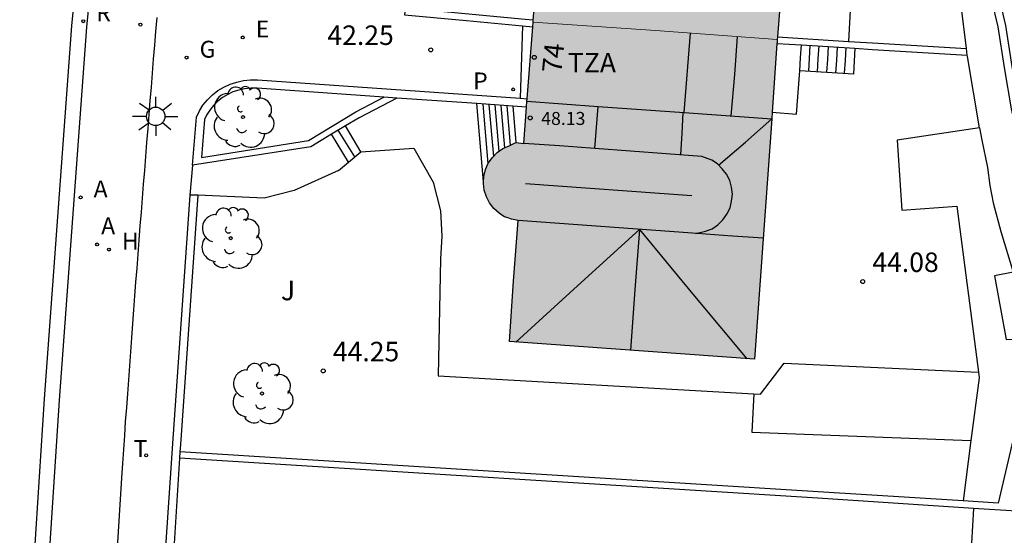
# Model space of a CAD drawing. Units: millimetres. Extents: x 584494 to 584857, y 4797039 to 4797291.
# Drawn here: x 584542 to 584580, y 4797223 to 4797243 of the extents above; entities that cross this region are included whole.
import ezdxf
from ezdxf.enums import TextEntityAlignment as Align

# ---------------------------------------------------------------- set-up
doc = ezdxf.new("R2010")
doc.units = ezdxf.units.MM
for name, color, linetype in [('020204', 9, 'Continuous'), ('020308', 9, 'Continuous'), ('060108', 9, 'Continuous'), ('060113', 4, 'Continuous'), ('060117', 9, 'Continuous'), ('060124', 9, 'Continuous'), ('060141', 9, 'Continuous'), ('070104', 3, 'Continuous'), ('070105', 6, 'Continuous'), ('070106', 6, 'Continuous'), ('080107', 9, 'Continuous'), ('080109', 9, 'Continuous'), ('080110', 9, 'Continuous'), ('080201', 9, 'Continuous'), ('080202', 9, 'Continuous'), ('080303', 9, 'Continuous'), ('080308', 9, 'Continuous'), ('080311', 9, 'Continuous'), ('100116', 71, 'Continuous'), ('100202', 3, 'Continuous'), ('100301', 7, 'Continuous'), ('200204', 4, 'Continuous'), ('200205', 4, 'Continuous'), ('200304', 4, 'Continuous'), ('200305', 4, 'Continuous'), ('210102', 4, 'Continuous'), ('210201', 9, 'Continuous'), ('210203', 4, 'Continuous'), ('210205', 4, 'Continuous'), ('210301', 9, 'Continuous'), ('210305', 4, 'Continuous'), ('220207', 9, 'Continuous'), ('220307', 9, 'Continuous'), ('230204', 9, 'Continuous'), ('230304', 9, 'Continuous'), ('240205', 1, 'Continuous'), ('240305', 1, 'Continuous'), ('250206', 9, 'Continuous'), ('990501', 21, 'Continuous')]:
    doc.layers.add(name, color=color, linetype=linetype)
doc.layers.add('080111', color=7, linetype='Continuous', lineweight=30)
doc.layers.add('080117', color=7, linetype='Continuous', lineweight=20)
doc.styles.add('ARIAL', font='ARIAL.TTF', dxfattribs={"height": 1})
doc.styles.add('ARIALI', font='ARIALI.TTF', dxfattribs={"height": 1})
doc.styles.add('ROMANS', font='romans__.ttf', dxfattribs={"height": 1})

# ---------------------------------------------------------------- blocks, each defined once
blk = doc.blocks.new('PUNTO')
blk.add_circle((0, 0), 0.075)
at = {"layer": '080201'}
blk.add_attdef('NPUNTO', (1752572.832, 14388865.909, 118.08), '', height=0.75, rotation=359.9988, dxfattribs=at)
blk = doc.blocks.new('PLUVI3')
blk.add_circle((0, 0), 0.055)
blk = doc.blocks.new('ABAS')
blk.add_circle((0, 0), 0.055)
blk = doc.blocks.new('REGALU')
blk.add_circle((0, 0), 0.055)
blk = doc.blocks.new('RETEL')
blk.add_circle((0, 0), 0.055)
blk = doc.blocks.new('PLUVI2')
blk.add_circle((0, 0), 0.055)
blk = doc.blocks.new('ARBOL')
blk.add_circle((0, 0), 0.0587)
for centre, radius, start, end in [((-0.28, 0.855), 0.3, 359.2878, 173.6078), ((0.097, 0.97), 0.21, 23.1565, 160.4665), ((-0.564, 0.381), 0.532, 92.28, 254.58), ((0.438, 0.881), 0.24, 301.578, 139.328), ((-0.091, 0.321), 0.12, 119.14, 310.56), ((0.656, 0.288), 0.443, 319.8556, 114.7656), ((0.819, -0.249), 0.383, 235.5275, 62.0275), ((-0.556, -0.339), 0.555, 142.64, 266.54), ((-0.039, -0.384), 0.21, 189.64, 323.88), ((0.299, -0.624), 0.532, 224.67, 0.24), ((-0.301, -0.676), 0.45, 213.78, 295.32)]:
    blk.add_arc(centre, radius, start, end)
blk = doc.blocks.new('COTAPU')
blk.add_circle((0, 0), 0.075)
blk = doc.blocks.new('FAROLA')
for p, q in [((-0.63, 0.51), (-0.255, 0.245)), ((0, 0.355), (0, 0.755)), ((0.605, 0.49), (0.276, 0.223)), ((-0.355, 0), (-0.895, 0)), ((0.355, 0), (0.855, 0)), ((-0.65, -0.52), (-0.255, -0.24)), ((0, -0.355), (0, -0.755)), ((0.585, -0.52), (0.256, -0.246))]:
    blk.add_line(p, q)
blk.add_circle((0, 0), 0.355)
blk = doc.blocks.new('REGAS')
blk.add_circle((0, 0), 0.055)
blk = doc.blocks.new('HIDRAN')
blk.add_circle((0, 0), 0.055)
blk = doc.blocks.new('BloquePortal')
blk.add_circle((0, 0), 0.075)
at = {"flags": 5}
blk.add_attdef('INDICE', text='', height=0.75, dxfattribs=at).set_placement((0, 0), align=Align.MIDDLE_CENTER)
blk = doc.blocks.new('PLUVI1')
blk.add_circle((0, 0), 0.055)

msp = doc.modelspace()

# ---------------------------------------------------------------- hatches: boundary and pattern name
at = {"layer": '990501'}
for points in [[(584571.895, 4797249.889), (584572.229, 4797254.515), (584562.84, 4797255.189), (584562.673, 4797252.863), (584562.507, 4797250.537), (584562.246, 4797250.524), (584562.113, 4797250.493), (584561.976, 4797250.46), (584561.859, 4797250.409), (584561.74, 4797250.356), (584561.52, 4797250.206), (584561.324, 4797250.019), (584561.172, 4797249.802), (584561.056, 4797249.559), (584560.985, 4797249.303), (584560.964, 4797249.036), (584560.989, 4797248.769), (584561.062, 4797248.512), (584561.177, 4797248.27), (584561.337, 4797248.055), (584561.531, 4797247.871), (584561.752, 4797247.725), (584562.001, 4797247.62), (584562.293, 4797247.564), (584562.234, 4797246.75), (584562.175, 4797245.936), (584562.063, 4797244.545), (584561.95, 4797243.154), (584566.655, 4797242.815), (584571.361, 4797242.475), (584571.461, 4797243.869), (584571.561, 4797245.262)], [(584571.895, 4797249.889), (584572.229, 4797254.515), (584562.84, 4797255.189), (584562.673, 4797252.863), (584562.507, 4797250.537), (584562.246, 4797250.524), (584562.113, 4797250.493), (584561.976, 4797250.46), (584561.859, 4797250.409), (584561.74, 4797250.356), (584561.52, 4797250.206), (584561.324, 4797250.019), (584561.172, 4797249.802), (584561.056, 4797249.559), (584560.985, 4797249.303), (584560.964, 4797249.036), (584560.989, 4797248.769), (584561.062, 4797248.512), (584561.177, 4797248.27), (584561.337, 4797248.055), (584561.531, 4797247.871), (584561.752, 4797247.725), (584562.001, 4797247.62), (584562.293, 4797247.564), (584562.234, 4797246.75), (584562.175, 4797245.936), (584562.063, 4797244.545), (584561.95, 4797243.154), (584566.655, 4797242.815), (584571.361, 4797242.475), (584571.461, 4797243.869), (584571.561, 4797245.262)], [(584571.141, 4797239.414), (584571.351, 4797242.338), (584571.361, 4797242.475), (584566.655, 4797242.815), (584561.95, 4797243.154), (584561.702, 4797240.095), (584561.585, 4797238.474), (584561.289, 4797238.5), (584561.024, 4797238.385), (584560.782, 4797238.273), (584560.565, 4797238.119), (584560.373, 4797237.93), (584560.222, 4797237.708), (584560.113, 4797237.463), (584560.05, 4797237.202), (584560.034, 4797236.935), (584560.066, 4797236.671), (584560.147, 4797236.414), (584560.267, 4797236.178), (584560.435, 4797235.965), (584560.537, 4797235.873), (584560.64, 4797235.78), (584560.747, 4797235.714), (584560.856, 4797235.647), (584560.985, 4797235.597), (584561.113, 4797235.546), (584561.369, 4797235.496), (584561.201, 4797233.17), (584561.033, 4797230.844), (584570.474, 4797230.162), (584570.807, 4797234.788)], [(584571.141, 4797239.414), (584571.351, 4797242.338), (584571.361, 4797242.475), (584566.655, 4797242.815), (584561.95, 4797243.154), (584561.702, 4797240.095), (584561.585, 4797238.474), (584561.289, 4797238.5), (584561.024, 4797238.385), (584560.782, 4797238.273), (584560.565, 4797238.119), (584560.373, 4797237.93), (584560.222, 4797237.708), (584560.113, 4797237.463), (584560.05, 4797237.202), (584560.034, 4797236.935), (584560.066, 4797236.671), (584560.147, 4797236.414), (584560.267, 4797236.178), (584560.435, 4797235.965), (584560.537, 4797235.873), (584560.64, 4797235.78), (584560.747, 4797235.714), (584560.856, 4797235.647), (584560.985, 4797235.597), (584561.113, 4797235.546), (584561.369, 4797235.496), (584561.201, 4797233.17), (584561.033, 4797230.844), (584570.474, 4797230.162), (584570.807, 4797234.788)]]:
    msp.add_hatch(color=256, dxfattribs=at).paths.add_polyline_path(points)

# ---------------------------------------------------------------- linework, layer by layer
at = {"layer": '060108'}
msp.add_polyline3d([(584544.657, 4797202.173, 40.129), (584546.107, 4797225.602, 41.779), (584546.147, 4797226.152, 41.809), (584546.187, 4797226.692, 41.839), (584546.227, 4797227.222, 41.879), (584546.257, 4797227.762, 41.909), (584546.307, 4797228.302, 41.949), (584546.337, 4797228.832, 41.979), (584546.377, 4797229.372, 42.009), (584546.417, 4797229.912, 42.049), (584546.457, 4797230.442, 42.079), (584546.497, 4797230.992, 42.109), (584546.537, 4797231.532, 42.149), (584546.577, 4797232.062, 42.179), (584546.617, 4797232.602, 42.219), (584546.657, 4797233.132, 42.249), (584546.707, 4797233.672, 42.279), (584546.737, 4797234.212, 42.319), (584546.777, 4797234.742, 42.349), (584546.817, 4797235.292, 42.389), (584546.867, 4797235.822, 42.419), (584546.907, 4797236.362, 42.449), (584546.947, 4797236.902, 42.489), (584546.997, 4797237.432, 42.519), (584547.037, 4797237.972, 42.549), (584547.077, 4797238.512, 42.589), (584547.127, 4797239.042, 42.629), (584547.167, 4797239.582, 42.659), (584547.207, 4797240.112, 42.699), (584547.257, 4797240.642, 42.729), (584547.297, 4797241.172, 42.769), (584547.337, 4797241.712, 42.809), (584547.387, 4797242.252, 42.839), (584547.427, 4797242.782, 42.879), (584547.467, 4797243.312, 42.909)], dxfattribs=at)
at = {"layer": '060113'}
msp.add_polyline3d([(584546.048, 4797256.151, 43.779), (584544.748, 4797242.942, 42.889), (584543.697, 4797228.592, 42.049), (584542.857, 4797215.582, 41.189), (584542.057, 4797202.693, 40.199), (584541.176, 4797188.763, 39.179), (584540.576, 4797178.504, 38.469), (584539.766, 4797166.724, 37.709), (584539.206, 4797166.764, 37.709), (584540.016, 4797178.544, 38.469), (584540.616, 4797188.803, 39.179), (584541.497, 4797202.733, 40.199), (584542.297, 4797215.622, 41.189), (584543.137, 4797228.632, 42.049), (584544.188, 4797242.992, 42.889), (584545.488, 4797256.211, 43.779)], dxfattribs=at)
at = {"layer": '060117'}
for points in [[(584572.217, 4797241.271, 45.009), (584572.247, 4797241.761, 45.009), (584572.277, 4797242.262, 45.009)], [(584574.336, 4797242.133, 44.069), (584574.307, 4797241.641, 44.069), (584574.277, 4797241.141, 44.069), (584572.217, 4797241.271, 45.009)], [(584571.154, 4797239.671, 45.009), (584572.087, 4797239.601, 45.009), (584572.217, 4797241.271, 45.009)], [(584560.039, 4797236.995, 44.013), (584559.777, 4797240.004, 42.459)], [(584561.167, 4797239.907, 42.459), (584561.287, 4797238.501, 43.999)], [(584555.317, 4797238.151, 43.919), (584554.717, 4797239.142, 43.919)], [(584554.838, 4797237.75, 43.919), (584554.186, 4797238.823, 43.919)]]:
    msp.add_polyline3d(points, dxfattribs=at)
at = {"layer": '060124'}
msp.add_polyline3d([(584571.445, 4797243.721, 44.002), (584574.157, 4797243.601, 45.209), (584574.087, 4797242.4, 45.209)], dxfattribs=at)
at = {"layer": '060141'}
for points in [[(584572.557, 4797241.251, 44.979), (584572.587, 4797241.741, 44.979), (584572.617, 4797242.241, 44.979)], [(584572.897, 4797241.221, 44.839), (584572.927, 4797241.721, 44.839), (584572.957, 4797242.221, 44.839)], [(584573.257, 4797241.211, 44.689), (584573.287, 4797241.701, 44.689), (584573.317, 4797242.201, 44.689)], [(584573.597, 4797241.181, 44.509), (584573.637, 4797241.681, 44.509), (584573.667, 4797242.181, 44.509)], [(584573.937, 4797241.171, 44.359), (584573.967, 4797241.661, 44.359), (584573.997, 4797242.161, 44.359)], [(584560.007, 4797239.981, 42.459), (584560.207, 4797237.691, 43.999)], [(584560.237, 4797239.961, 42.459), (584560.417, 4797237.971, 43.999)], [(584560.477, 4797239.951, 42.459), (584560.627, 4797238.161, 43.999)], [(584560.707, 4797239.931, 42.459), (584560.847, 4797238.301, 43.999)], [(584560.937, 4797239.921, 42.459), (584561.067, 4797238.401, 43.999)], [(584555.077, 4797237.952, 43.919), (584554.447, 4797238.981, 43.919)]]:
    msp.add_polyline3d(points, dxfattribs=at)
at = {"layer": '070104'}
msp.add_polyline3d([(584570.447, 4797228.836, 44.239), (584570.366, 4797227.351, 44.359), (584578.805, 4797227.031, 44.379)], dxfattribs=at)
at = {"layer": '070105'}
for points in [[(584578.628, 4797242.121, 47.292), (584578.437, 4797243.671, 47.459), (584577.877, 4797245.451, 47.409), (584576.637, 4797248.491, 47.409), (584576.391, 4797249.249, 47.334)], [(584579.647, 4797245.091, 52.409), (584580.127, 4797243.011, 52.299), (584580.376, 4797241.431, 52.179), (584580.646, 4797239.851, 52.109), (584580.976, 4797238.341, 51.999), (584581.296, 4797237.461, 51.959), (584582.446, 4797234.051, 51.629), (584582.726, 4797232.421, 51.429), (584582.866, 4797230.431, 51.249), (584582.906, 4797227.811, 51.059), (584582.726, 4797226.241, 50.829), (584582.506, 4797223.991, 50.549), (584582.026, 4797220.641, 50.119), (584581.396, 4797217.022, 49.649), (584580.616, 4797213.142, 49.069), (584579.616, 4797208.852, 48.479), (584578.506, 4797204.292, 47.839), (584578.146, 4797203.132, 47.689), (584576.946, 4797199.962, 47.319), (584574.976, 4797195.352, 46.559), (584572.466, 4797190.182, 45.959)], [(584579.347, 4797245.021, 52.409), (584579.837, 4797242.961, 52.289), (584580.086, 4797241.391, 52.179), (584580.346, 4797239.801, 52.109), (584580.696, 4797238.261, 51.989), (584581.016, 4797237.351, 51.959), (584582.146, 4797233.971, 51.619), (584582.436, 4797232.381, 51.429), (584582.566, 4797230.421, 51.249), (584582.596, 4797227.821, 51.059), (584582.436, 4797226.271, 50.829), (584582.216, 4797224.211, 50.559)], [(584561.645, 4797243.24, 43.423), (584557.017, 4797243.671, 43.489), (584557.007, 4797243.541, 43.489), (584556.997, 4797243.421, 43.459), (584559.377, 4797243.201, 43.439), (584561.539, 4797242.999, 43.422)], [(584561.953, 4797243.212, 43.419), (584561.645, 4797243.24, 43.423)], [(584561.539, 4797242.999, 43.422), (584561.933, 4797242.962, 43.419)], [(584571.355, 4797242.572, 46.389), (584574.087, 4797242.4, 46.389)], [(584574.087, 4797242.4, 46.389), (584575.017, 4797242.341, 46.389), (584578.628, 4797242.121, 46.389)], [(584571.335, 4797242.321, 46.389), (584572.277, 4797242.262, 46.389)], [(584572.277, 4797242.262, 46.389), (584574.336, 4797242.133, 46.389)], [(584574.336, 4797242.133, 46.389), (584575.007, 4797242.091, 46.389), (584578.659, 4797241.871, 46.389)], [(584578.659, 4797241.871, 47.265), (584578.628, 4797242.121, 47.292)], [(584579.134, 4797239.072, 46.816), (584578.667, 4797241.811, 47.259), (584578.659, 4797241.871, 47.265)], [(584548.827, 4797237.632, 42.559), (584548.987, 4797239.482, 42.829), (584549.097, 4797239.722, 42.839), (584549.237, 4797239.942, 42.849), (584549.407, 4797240.152, 42.859), (584549.597, 4797240.342, 42.869), (584549.807, 4797240.502, 42.869), (584550.037, 4797240.642, 42.879), (584550.277, 4797240.752, 42.889), (584550.537, 4797240.832, 42.889), (584550.797, 4797240.892, 42.899), (584551.067, 4797240.912, 42.899), (584551.337, 4797240.921, 42.909), (584561.452, 4797240.209, 42.47)], [(584556.699, 4797240.218, 43.939), (584555.247, 4797239.461, 43.859), (584554.717, 4797239.142, 43.879)], [(584556.699, 4797240.218, 42.675), (584556.199, 4797240.252, 42.697)], [(584559.777, 4797240.004, 42.541), (584556.699, 4797240.218, 42.675)], [(584561.452, 4797240.209, 42.47), (584561.715, 4797240.191, 42.459)], [(584561.167, 4797239.907, 42.481), (584559.777, 4797240.004, 42.541)], [(584561.691, 4797239.87, 42.458), (584561.167, 4797239.907, 42.481)], [(584554.717, 4797239.142, 43.879), (584554.186, 4797238.823, 43.899)], [(584579.134, 4797239.072, 45.159), (584575.967, 4797238.601, 45.159), (584576.146, 4797235.901, 45.159), (584578.256, 4797236.051, 45.159), (584579.089, 4797229.661, 45.159)], [(584579.134, 4797239.072, 46.816), (584579.216, 4797238.591, 46.739), (584579.436, 4797237.541, 46.589), (584579.536, 4797236.851, 46.789), (584579.656, 4797236.181, 46.809), (584579.956, 4797235.081, 46.809), (584580.426, 4797233.511, 46.769), (584579.716, 4797233.371, 46.739), (584580.156, 4797230.921, 46.699), (584581.416, 4797230.991, 46.789), (584581.056, 4797227.141, 45.989), (584580.466, 4797227.251, 45.869), (584579.846, 4797224.621, 45.839), (584578.507, 4797224.707, 44.849)], [(584554.186, 4797238.823, 43.899), (584553.387, 4797238.342, 43.929), (584548.827, 4797237.632, 42.559)], [(584554.457, 4797237.432, 44.009), (584552.747, 4797236.662, 44.009), (584551.597, 4797236.362, 44.009), (584549.037, 4797236.482, 42.649)], [(584548.727, 4797236.482, 42.509), (584548.057, 4797226.912, 42.089), (584547.307, 4797215.712, 41.139)], [(584549.037, 4797236.482, 42.649), (584548.367, 4797226.882, 42.089), (584548.35, 4797226.602, 44.849)], [(584549.037, 4797236.482, 42.649), (584548.727, 4797236.482, 42.509)], [(584579.089, 4797229.661, 45.159), (584579.116, 4797229.451, 45.159), (584578.805, 4797227.031, 45.001)], [(584578.805, 4797227.031, 45.001), (584578.507, 4797224.707, 44.849)], [(584548.35, 4797226.602, 44.849), (584548.334, 4797226.352, 42.05)], [(584578.507, 4797224.707, 44.849), (584572.926, 4797225.061, 44.849), (584548.35, 4797226.602, 44.849)], [(584548.334, 4797226.352, 42.05), (584547.667, 4797215.68, 41.269)], [(584578.906, 4797224.421, 44.849), (584572.906, 4797224.811, 44.849), (584548.334, 4797226.352, 42.05)]]:
    msp.add_polyline3d(points, dxfattribs=at)
msp.add_polyline3d([(584556.199, 4797240.252, 42.697), (584551.327, 4797240.592, 42.909), (584551.077, 4797240.592, 42.899), (584550.837, 4797240.572, 42.899), (584550.617, 4797240.522, 42.889), (584550.387, 4797240.452, 42.889), (584550.187, 4797240.352, 42.879), (584549.987, 4797240.232, 42.869), (584549.807, 4797240.092, 42.869), (584549.637, 4797239.932, 42.859), (584549.497, 4797239.752, 42.849), (584549.377, 4797239.562, 42.839), (584549.297, 4797239.392, 42.829), (584549.177, 4797237.922, 42.729), (584553.297, 4797238.582, 43.929), (584555.127, 4797239.681, 43.859)], close=True, dxfattribs=at)
at = {"layer": '070106'}
msp.add_polyline3d([(584548.827, 4797237.632, 42.559), (584548.727, 4797236.482, 42.509)], dxfattribs=at)
at = {"layer": '080107'}
for points in [[(584578.906, 4797224.421, 43.649), (584578.786, 4797222.411, 43.649)], [(584582.216, 4797224.211, 50.559), (584578.906, 4797224.421, 43.649)]]:
    msp.add_polyline3d(points, dxfattribs=at)
at = {"layer": '080109'}
for points in [[(584569.577, 4797239.531, 49.229), (584569.707, 4797241.121, 49.229), (584569.817, 4797242.591, 49.229)], [(584567.717, 4797239.661, 43.999), (584567.667, 4797238.851, 43.999), (584567.617, 4797238.041, 43.999)], [(584569.087, 4797237.631, 43.999), (584570.117, 4797238.521, 43.999), (584571.137, 4797239.411, 43.999)], [(584568.057, 4797236.451, 43.999), (584561.657, 4797236.911, 43.999)], [(584561.277, 4797230.822, 43.999), (584563.657, 4797232.991, 43.999), (584566.037, 4797235.161, 43.999)], [(584566.037, 4797235.161, 43.999), (584565.867, 4797232.831, 43.999), (584565.697, 4797230.511, 43.999)], [(584566.037, 4797235.161, 43.999), (584568.097, 4797232.671, 43.999), (584570.177, 4797230.181, 43.999)], [(584570.807, 4797234.821, 43.999), (584569.447, 4797234.911, 43.999), (584568.087, 4797235.011, 43.999)]]:
    msp.add_polyline3d(points, dxfattribs=at)
at = {"layer": '080110'}
for points in [[(584567.756, 4797239.655, 45.159), (584568.007, 4797242.721, 45.159)], [(584561.707, 4797240.091, 43.999), (584564.447, 4797239.894, 43.999)], [(584564.327, 4797238.281, 43.999), (584564.447, 4797239.894, 43.999)], [(584564.447, 4797239.894, 43.999), (584567.756, 4797239.655, 43.999)], [(584567.756, 4797239.655, 43.999), (584571.137, 4797239.411, 43.999)], [(584564.327, 4797238.281, 43.999), (584562.957, 4797238.381, 43.999), (584561.587, 4797238.471, 43.999)], [(584568.217, 4797235.001, 43.999), (584568.587, 4797235.091, 43.999), (584568.837, 4797235.181, 43.999), (584569.057, 4797235.341, 43.999), (584569.257, 4797235.531, 43.999), (584569.407, 4797235.741, 43.999), (584569.527, 4797235.991, 43.999), (584569.587, 4797236.251, 43.999), (584569.617, 4797236.511, 43.999), (584569.587, 4797236.781, 43.999), (584569.517, 4797237.041, 43.999), (584569.397, 4797237.281, 43.999), (584569.227, 4797237.491, 43.999), (584569.047, 4797237.681, 43.999), (584568.827, 4797237.821, 43.999), (584568.447, 4797237.971, 43.999), (584564.327, 4797238.281, 43.999)], [(584568.087, 4797235.011, 43.999), (584561.367, 4797235.501, 43.999)]]:
    msp.add_polyline3d(points, dxfattribs=at)
at = {"layer": '080111'}
for points in [[(584561.953, 4797243.212, 43.999), (584562.067, 4797244.541, 43.999), (584562.177, 4797245.931, 43.999)], [(584571.445, 4797243.721, 43.999), (584571.355, 4797242.572, 43.999)], [(584561.933, 4797242.962, 43.999), (584561.947, 4797243.141, 43.999)], [(584561.947, 4797243.141, 43.999), (584561.953, 4797243.212, 43.999)], [(584561.715, 4797240.191, 43.999), (584561.933, 4797242.962, 43.999)], [(584571.347, 4797242.471, 43.999), (584571.337, 4797242.341, 43.999), (584571.335, 4797242.321, 43.999)], [(584571.355, 4797242.572, 43.999), (584571.347, 4797242.471, 43.999)], [(584571.335, 4797242.321, 43.999), (584571.154, 4797239.671, 43.999)], [(584561.691, 4797239.87, 43.999), (584561.707, 4797240.091, 43.999), (584561.715, 4797240.191, 43.999)], [(584561.287, 4797238.501, 43.999), (584561.587, 4797238.471, 43.999), (584561.691, 4797239.87, 43.999)], [(584571.154, 4797239.671, 43.999), (584571.137, 4797239.411, 43.999), (584570.807, 4797234.791, 43.999), (584570.467, 4797230.161, 43.999), (584561.037, 4797230.842, 43.999), (584561.197, 4797233.172, 43.999), (584561.367, 4797235.501, 43.999), (584561.117, 4797235.551, 43.999), (584560.977, 4797235.601, 43.999), (584560.847, 4797235.641, 43.999), (584560.747, 4797235.711, 43.999), (584560.637, 4797235.781, 43.999), (584560.537, 4797235.871, 43.999), (584560.437, 4797235.961, 43.999), (584560.267, 4797236.181, 43.999), (584560.147, 4797236.411, 43.999), (584560.067, 4797236.671, 43.999), (584560.037, 4797236.931, 43.999), (584560.039, 4797236.995, 43.999)], [(584560.039, 4797236.995, 43.999), (584560.047, 4797237.201, 43.999), (584560.117, 4797237.461, 43.999), (584560.217, 4797237.711, 43.999), (584560.377, 4797237.931, 43.999), (584560.567, 4797238.121, 43.999), (584560.787, 4797238.271, 43.999), (584561.027, 4797238.381, 43.999), (584561.287, 4797238.501, 43.999)]]:
    msp.add_polyline3d(points, dxfattribs=at)
at = {"layer": '080117'}
msp.add_polyline3d([(584561.947, 4797243.141, 47.249), (584566.657, 4797242.811, 47.249), (584571.347, 4797242.471, 47.249)], dxfattribs=at)
at = {"layer": '100116'}
for points in [[(584555.317, 4797238.151, 43.919), (584557.357, 4797238.291, 44.049), (584558.097, 4797236.981, 44.009), (584558.377, 4797235.871, 44.049), (584558.427, 4797234.902, 44.009), (584558.387, 4797234.032, 44.009), (584558.297, 4797229.522, 44.049), (584570.447, 4797228.836, 44.245)], [(584554.838, 4797237.75, 43.969), (584555.317, 4797238.151, 43.919)], [(584554.457, 4797237.432, 44.009), (584554.838, 4797237.75, 43.969)], [(584570.447, 4797228.836, 44.245), (584570.696, 4797228.821, 44.249), (584571.616, 4797230.011, 44.249), (584579.089, 4797229.661, 44.249)]]:
    msp.add_polyline3d(points, dxfattribs=at)
at = {"layer": '210102'}
msp.add_polyline3d([(584561.539, 4797242.999, 43.422), (584561.452, 4797240.209, 42.47)], dxfattribs=at)

# ---------------------------------------------------------------- block references
at = {"layer": '020204', "rotation": 359.9987685839998}
for p in [(584558.007, 4797242.071, 42.25), (584574.636, 4797233.151, 44.08), (584553.867, 4797229.712, 44.25)]:
    msp.add_blockref('COTAPU', p, dxfattribs=at)
at = {"layer": '080201', "rotation": 359.9987685839998}
msp.add_blockref('PUNTO', (584561.837, 4797239.451, 48.13), dxfattribs=at)
msp.add_blockref('PUNTO', (584561.837, 4797239.451, 48.13), dxfattribs=at)
msp.add_blockref('PUNTO', (584561.837, 4797239.451, 48.13), dxfattribs=at)
msp.add_blockref('PUNTO', (584561.837, 4797239.451, 48.13), dxfattribs=at)
msp.add_blockref('PUNTO', (584561.837, 4797239.451, 48.13), dxfattribs=at)
msp.add_blockref('PUNTO', (584561.837, 4797239.451, 48.13), dxfattribs=at)
msp.add_blockref('PUNTO', (584561.837, 4797239.451, 48.13), dxfattribs=at)
msp.add_blockref('PUNTO', (584561.837, 4797239.451, 48.13), dxfattribs=at)
msp.add_blockref('PUNTO', (584561.837, 4797239.451, 48.13), dxfattribs=at)
msp.add_blockref('PUNTO', (584561.837, 4797239.451, 48.13), dxfattribs=at)
msp.add_blockref('PUNTO', (584561.837, 4797239.451, 48.13), dxfattribs=at)
msp.add_blockref('PUNTO', (584561.837, 4797239.451, 48.13), dxfattribs=at)
msp.add_blockref('PUNTO', (584561.837, 4797239.451, 48.13), dxfattribs=at)
msp.add_blockref('PUNTO', (584561.837, 4797239.451, 48.13), dxfattribs=at)
msp.add_blockref('PUNTO', (584561.837, 4797239.451, 48.13), dxfattribs=at)
msp.add_blockref('PUNTO', (584561.837, 4797239.451, 48.13), dxfattribs=at)
msp.add_blockref('PUNTO', (584561.837, 4797239.451, 48.13), dxfattribs=at)
msp.add_blockref('PUNTO', (584561.837, 4797239.451, 48.13), dxfattribs=at)
msp.add_blockref('PUNTO', (584561.837, 4797239.451, 48.13), dxfattribs=at)
msp.add_blockref('PUNTO', (584561.837, 4797239.451, 48.13), dxfattribs=at)
msp.add_blockref('PUNTO', (584561.837, 4797239.451, 48.13), dxfattribs=at)
msp.add_blockref('PUNTO', (584561.837, 4797239.451, 48.13), dxfattribs=at)
msp.add_blockref('PUNTO', (584561.837, 4797239.451, 48.13), dxfattribs=at)
msp.add_blockref('PUNTO', (584561.837, 4797239.451, 48.13), dxfattribs=at)
msp.add_blockref('PUNTO', (584561.837, 4797239.451, 48.13), dxfattribs=at)
msp.add_blockref('PUNTO', (584561.837, 4797239.451, 48.13), dxfattribs=at)
msp.add_blockref('PUNTO', (584561.837, 4797239.451, 48.13), dxfattribs=at)
msp.add_blockref('PUNTO', (584561.837, 4797239.451, 48.13), dxfattribs=at)
msp.add_blockref('PUNTO', (584561.837, 4797239.451, 48.13), dxfattribs=at)
msp.add_blockref('PUNTO', (584561.837, 4797239.451, 48.13), dxfattribs=at)
msp.add_blockref('PUNTO', (584561.837, 4797239.451, 48.13), dxfattribs=at)
msp.add_blockref('PUNTO', (584561.837, 4797239.451, 48.13), dxfattribs=at)
msp.add_blockref('PUNTO', (584561.837, 4797239.451, 48.13), dxfattribs=at)
msp.add_blockref('PUNTO', (584561.837, 4797239.451, 48.13), dxfattribs=at)
msp.add_blockref('PUNTO', (584561.837, 4797239.451, 48.13), dxfattribs=at)
msp.add_blockref('PUNTO', (584561.837, 4797239.451, 48.13), dxfattribs=at)
msp.add_blockref('PUNTO', (584561.837, 4797239.451, 48.13), dxfattribs=at)
msp.add_blockref('PUNTO', (584561.837, 4797239.451, 48.13), dxfattribs=at)
msp.add_blockref('PUNTO', (584561.837, 4797239.451, 48.13), dxfattribs=at)
msp.add_blockref('PUNTO', (584561.837, 4797239.451, 48.13), dxfattribs=at)
msp.add_blockref('PUNTO', (584561.837, 4797239.451, 48.13), dxfattribs=at)
msp.add_blockref('PUNTO', (584561.837, 4797239.451, 48.13), dxfattribs=at)
msp.add_blockref('PUNTO', (584561.837, 4797239.451, 48.13), dxfattribs=at)
msp.add_blockref('PUNTO', (584561.837, 4797239.451, 48.13), dxfattribs=at)
msp.add_blockref('PUNTO', (584561.837, 4797239.451, 48.13), dxfattribs=at)
msp.add_blockref('PUNTO', (584561.837, 4797239.451, 48.13), dxfattribs=at)
msp.add_blockref('PUNTO', (584561.837, 4797239.451, 48.13), dxfattribs=at)
msp.add_blockref('PUNTO', (584561.837, 4797239.451, 48.13), dxfattribs=at)
msp.add_blockref('PUNTO', (584561.837, 4797239.451, 48.13), dxfattribs=at)
msp.add_blockref('PUNTO', (584561.837, 4797239.451, 48.13), dxfattribs=at)
msp.add_blockref('PUNTO', (584561.837, 4797239.451, 48.13), dxfattribs=at)
msp.add_blockref('PUNTO', (584561.837, 4797239.451, 48.13), dxfattribs=at)
msp.add_blockref('PUNTO', (584561.837, 4797239.451, 48.13), dxfattribs=at)
msp.add_blockref('PUNTO', (584561.837, 4797239.451, 48.13), dxfattribs=at)
msp.add_blockref('PUNTO', (584561.837, 4797239.451, 48.13), dxfattribs=at)
msp.add_blockref('PUNTO', (584561.837, 4797239.451, 48.13), dxfattribs=at)
msp.add_blockref('PUNTO', (584561.837, 4797239.451, 48.13), dxfattribs=at)
msp.add_blockref('PUNTO', (584561.837, 4797239.451, 48.13), dxfattribs=at)
msp.add_blockref('PUNTO', (584561.837, 4797239.451, 48.13), dxfattribs=at)
msp.add_blockref('PUNTO', (584561.837, 4797239.451, 48.13), dxfattribs=at)
msp.add_blockref('PUNTO', (584561.837, 4797239.451, 48.13), dxfattribs=at)
msp.add_blockref('PUNTO', (584561.837, 4797239.451, 48.13), dxfattribs=at)
msp.add_blockref('PUNTO', (584561.837, 4797239.451, 48.13), dxfattribs=at)
msp.add_blockref('PUNTO', (584561.837, 4797239.451, 48.13), dxfattribs=at)
msp.add_blockref('PUNTO', (584561.837, 4797239.451, 48.13), dxfattribs=at)
msp.add_blockref('PUNTO', (584561.837, 4797239.451, 48.13), dxfattribs=at)
msp.add_blockref('PUNTO', (584561.837, 4797239.451, 48.13), dxfattribs=at)
msp.add_blockref('PUNTO', (584561.837, 4797239.451, 48.13), dxfattribs=at)
msp.add_blockref('PUNTO', (584561.837, 4797239.451, 48.13), dxfattribs=at)
msp.add_blockref('PUNTO', (584561.837, 4797239.451, 48.13), dxfattribs=at)
msp.add_blockref('PUNTO', (584561.837, 4797239.451, 48.13), dxfattribs=at)
msp.add_blockref('PUNTO', (584561.837, 4797239.451, 48.13), dxfattribs=at)
msp.add_blockref('PUNTO', (584561.837, 4797239.451, 48.13), dxfattribs=at)
msp.add_blockref('PUNTO', (584561.837, 4797239.451, 48.13), dxfattribs=at)
msp.add_blockref('PUNTO', (584561.837, 4797239.451, 48.13), dxfattribs=at)
msp.add_blockref('PUNTO', (584561.837, 4797239.451, 48.13), dxfattribs=at)
msp.add_blockref('PUNTO', (584561.837, 4797239.451, 48.13), dxfattribs=at)
msp.add_blockref('PUNTO', (584561.837, 4797239.451, 48.13), dxfattribs=at)
msp.add_blockref('PUNTO', (584561.837, 4797239.451, 48.13), dxfattribs=at)
msp.add_blockref('PUNTO', (584561.837, 4797239.451, 48.13), dxfattribs=at)
msp.add_blockref('PUNTO', (584561.837, 4797239.451, 48.13), dxfattribs=at)
msp.add_blockref('PUNTO', (584561.837, 4797239.451, 48.13), dxfattribs=at)
msp.add_blockref('PUNTO', (584561.837, 4797239.451, 48.13), dxfattribs=at)
msp.add_blockref('PUNTO', (584561.837, 4797239.451, 48.13), dxfattribs=at)
msp.add_blockref('PUNTO', (584561.837, 4797239.451, 48.13), dxfattribs=at)
msp.add_blockref('PUNTO', (584561.837, 4797239.451, 48.13), dxfattribs=at)
msp.add_blockref('PUNTO', (584561.837, 4797239.451, 48.13), dxfattribs=at)
msp.add_blockref('PUNTO', (584561.837, 4797239.451, 48.13), dxfattribs=at)
msp.add_blockref('PUNTO', (584561.837, 4797239.451, 48.13), dxfattribs=at)
msp.add_blockref('PUNTO', (584561.837, 4797239.451, 48.13), dxfattribs=at)
msp.add_blockref('PUNTO', (584561.837, 4797239.451, 48.13), dxfattribs=at)
msp.add_blockref('PUNTO', (584561.837, 4797239.451, 48.13), dxfattribs=at)
msp.add_blockref('PUNTO', (584561.837, 4797239.451, 48.13), dxfattribs=at)
msp.add_blockref('PUNTO', (584561.837, 4797239.451, 48.13), dxfattribs=at)
msp.add_blockref('PUNTO', (584561.837, 4797239.451, 48.13), dxfattribs=at)
msp.add_blockref('PUNTO', (584561.837, 4797239.451, 48.13), dxfattribs=at)
msp.add_blockref('PUNTO', (584561.837, 4797239.451, 48.13), dxfattribs=at)
msp.add_blockref('PUNTO', (584561.837, 4797239.451, 48.13), dxfattribs=at)
msp.add_blockref('PUNTO', (584561.837, 4797239.451, 48.13), dxfattribs=at)
msp.add_blockref('PUNTO', (584561.837, 4797239.451, 48.13), dxfattribs=at)
msp.add_blockref('PUNTO', (584561.837, 4797239.451, 48.13), dxfattribs=at)
msp.add_blockref('PUNTO', (584561.837, 4797239.451, 48.13), dxfattribs=at)
msp.add_blockref('PUNTO', (584561.837, 4797239.451, 48.13), dxfattribs=at)
msp.add_blockref('PUNTO', (584561.837, 4797239.451, 48.13), dxfattribs=at)
msp.add_blockref('PUNTO', (584561.837, 4797239.451, 48.13), dxfattribs=at)
msp.add_blockref('PUNTO', (584561.837, 4797239.451, 48.13), dxfattribs=at)
msp.add_blockref('PUNTO', (584561.837, 4797239.451, 48.13), dxfattribs=at)
msp.add_blockref('PUNTO', (584561.837, 4797239.451, 48.13), dxfattribs=at)
msp.add_blockref('PUNTO', (584561.837, 4797239.451, 48.13), dxfattribs=at)
msp.add_blockref('PUNTO', (584561.837, 4797239.451, 48.13), dxfattribs=at)
msp.add_blockref('PUNTO', (584561.837, 4797239.451, 48.13), dxfattribs=at)
msp.add_blockref('PUNTO', (584561.837, 4797239.451, 48.13), dxfattribs=at)
msp.add_blockref('PUNTO', (584561.837, 4797239.451, 48.13), dxfattribs=at)
msp.add_blockref('PUNTO', (584561.837, 4797239.451, 48.13), dxfattribs=at)
msp.add_blockref('PUNTO', (584561.837, 4797239.451, 48.13), dxfattribs=at)
msp.add_blockref('PUNTO', (584561.837, 4797239.451, 48.13), dxfattribs=at)
msp.add_blockref('PUNTO', (584561.837, 4797239.451, 48.13), dxfattribs=at)
msp.add_blockref('PUNTO', (584561.837, 4797239.451, 48.13), dxfattribs=at)
msp.add_blockref('PUNTO', (584561.837, 4797239.451, 48.13), dxfattribs=at)
msp.add_blockref('PUNTO', (584561.837, 4797239.451, 48.13), dxfattribs=at)
msp.add_blockref('PUNTO', (584561.837, 4797239.451, 48.13), dxfattribs=at)
msp.add_blockref('PUNTO', (584561.837, 4797239.451, 48.13), dxfattribs=at)
msp.add_blockref('PUNTO', (584561.837, 4797239.451, 48.13), dxfattribs=at)
msp.add_blockref('PUNTO', (584561.837, 4797239.451, 48.13), dxfattribs=at)
msp.add_blockref('PUNTO', (584561.837, 4797239.451, 48.13), dxfattribs=at)
msp.add_blockref('PUNTO', (584561.837, 4797239.451, 48.13), dxfattribs=at)
msp.add_blockref('PUNTO', (584561.837, 4797239.451, 48.13), dxfattribs=at)
msp.add_blockref('PUNTO', (584561.837, 4797239.451, 48.13), dxfattribs=at)
at = {"layer": '080202', "rotation": 359.9987685839998}
msp.add_blockref('BloquePortal', (584561.991, 4797241.785), dxfattribs=at)
at = {"layer": '100202', "rotation": 359.9987685839998}
for p in [(584550.777, 4797239.482, 43.67), (584550.307, 4797234.822, 43.92), (584551.507, 4797228.842, 44.33)]:
    msp.add_blockref('ARBOL', p, dxfattribs=at)
at = {"layer": '200204', "rotation": 359.9987685839998}
msp.add_blockref('HIDRAN', (584545.617, 4797234.382, 42.31), dxfattribs=at)
at = {"layer": '200205', "rotation": 359.9987685839998}
for p in [(584544.527, 4797236.392, 42.4), (584545.157, 4797234.582, 42.32)]:
    msp.add_blockref('ABAS', p, dxfattribs=at)
at = {"layer": '210201', "rotation": 359.9987685839998}
msp.add_blockref('PLUVI1', (584561.177, 4797240.551, 42.4), dxfattribs=at)
at = {"layer": '210203', "rotation": 359.9987685839998}
msp.add_blockref('PLUVI2', (584546.827, 4797243.042, 42.96), dxfattribs=at)
at = {"layer": '210205', "rotation": 359.9987685839998}
msp.add_blockref('PLUVI3', (584544.628, 4797243.172, 42.79), dxfattribs=at)
at = {"layer": '220207', "rotation": 359.9987685839998}
msp.add_blockref('REGALU', (584550.767, 4797242.551, 43.05), dxfattribs=at)
at = {"layer": '230204', "rotation": 359.9987685839998}
msp.add_blockref('REGAS', (584548.607, 4797241.772, 42.85), dxfattribs=at)
at = {"layer": '240205', "rotation": 359.9987685839998}
msp.add_blockref('RETEL', (584547.047, 4797226.462, 41.87), dxfattribs=at)
at = {"layer": '250206', "rotation": 359.9987685839998}
msp.add_blockref('FAROLA', (584547.417, 4797239.512, 42.84), dxfattribs=at)

# ---------------------------------------------------------------- texts
at = {"layer": '020308', "style": 'ARIAL'}
for s, p in [('42.25', (584554.027, 4797242.261, 42.249)), ('44.08', (584575.006, 4797233.521, 44.079)), ('44.25', (584554.237, 4797230.082, 44.249))]:
    msp.add_text(s, height=0.75, rotation=359.9988, dxfattribs=at).set_placement(p)
at = {"layer": '080303', "style": 'ARIAL'}
msp.add_text('48.13', height=0.5, rotation=359.9988, dxfattribs=at).set_placement((584562.257, 4797239.181, 48.129))
at = {"layer": '080308', "style": 'ARIALI'}
msp.add_text('74', height=0.75, rotation=84.1285, dxfattribs=at).set_placement((584563.03, 4797241.156))
at = {"layer": '080311', "style": 'ARIAL'}
msp.add_text('TZA', height=0.75, rotation=359.9988, dxfattribs=at).set_placement((584563.287, 4797241.201))
at = {"layer": '100301', "style": 'ARIAL'}
msp.add_text('J', height=0.75, rotation=359.9988, dxfattribs=at).set_placement((584552.237, 4797232.432))
at = {"layer": '200304', "style": 'ROMANS'}
msp.add_text('H', height=0.65, rotation=359.9988, dxfattribs=at).set_placement((584546.117, 4797234.382, 42.309))
at = {"layer": '200305', "style": 'ROMANS'}
for p in [(584545.027, 4797236.392, 42.399), (584545.317, 4797234.972, 42.319)]:
    msp.add_text('A', height=0.65, rotation=359.9988, dxfattribs=at).set_placement(p)
at = {"layer": '210301', "style": 'ROMANS'}
msp.add_text('P', height=0.65, rotation=359.9988, dxfattribs=at).set_placement((584559.637, 4797240.551, 42.399))
at = {"layer": '210305', "style": 'ROMANS'}
msp.add_text('R', height=0.65, rotation=359.9988, dxfattribs=at).set_placement((584545.128, 4797243.172, 42.789))
at = {"layer": '220307', "style": 'ROMANS'}
msp.add_text('E', height=0.65, rotation=359.9988, dxfattribs=at).set_placement((584551.267, 4797242.551, 43.049))
at = {"layer": '230304', "style": 'ROMANS'}
msp.add_text('G', height=0.65, rotation=359.9988, dxfattribs=at).set_placement((584549.107, 4797241.772, 42.849))
at = {"layer": '240305', "style": 'ROMANS'}
msp.add_text('T', height=0.65, rotation=359.9988, dxfattribs=at).set_placement((584546.566, 4797226.401, 41.869))

doc.saveas('drawing.dxf')
